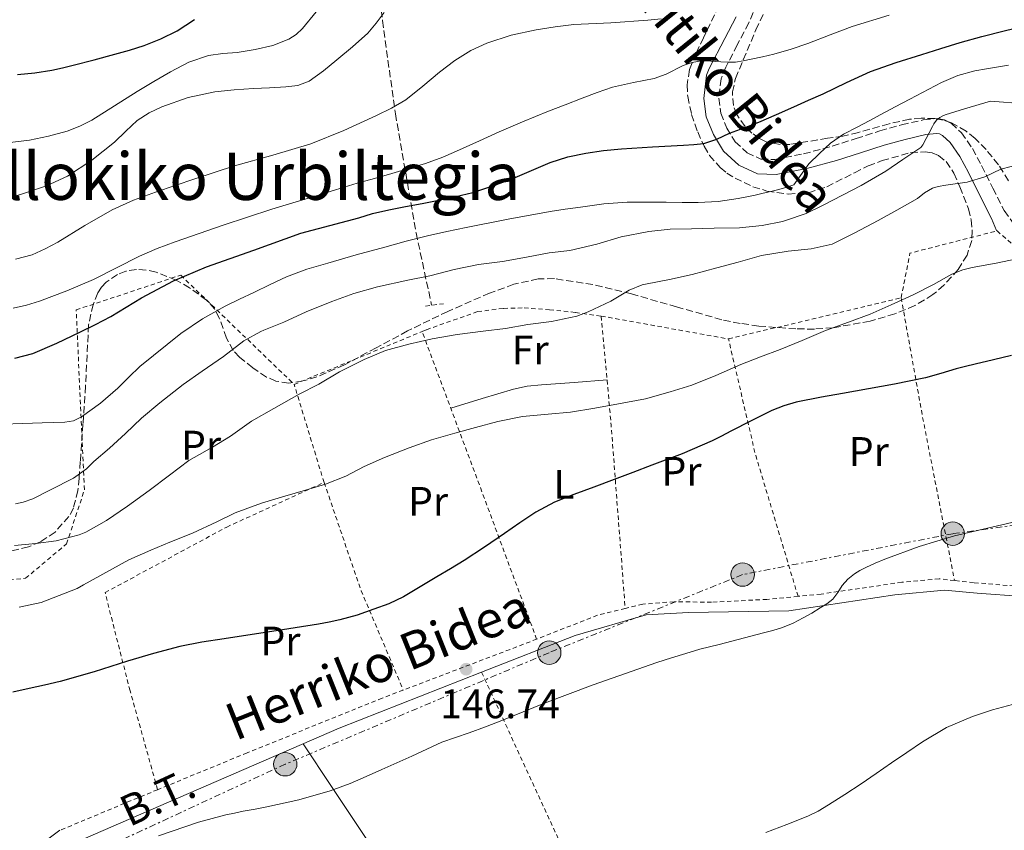
# Model space of a CAD drawing. Units: metres. Extents: x 610114 to 613545, y 4775591 to 4777959.
# Drawn here: x 611298 to 611537, y 4776868 to 4777065 of the extents above; entities that cross this region are included whole.
import ezdxf
from ezdxf.enums import TextEntityAlignment as Align

# ---------------------------------------------------------------- set-up
doc = ezdxf.new("R2010")
doc.units = ezdxf.units.M
doc.header["$MEASUREMENT"] = 0
for name, pattern in [('DGN Style 2', [1.7399219301090239, 1.043953158065414, -0.6959687720436097]), ('DGN Style 3', [2.435890702152634, 1.739921930109024, -0.6959687720436097]), ('DGN Style 7', [3.4798438602180486, 1.565929737098122, -0.6959687720436097, 0.5219765790327072, -0.6959687720436097])]:
    doc.linetypes.add(name, pattern=pattern)
for name, color, linetype, lineweight in [('Barranco lineal', 142, 'DGN Style 3', 13), ('Camino', 7, 'DGN Style 3', 0), ('Cota de punto acotado terreno', 7, 'Continuous', 0), ('Curva de nivel directora', 30, 'Continuous', 30), ('Curva de nivel intermedia', 30, 'Continuous', 0), ('Etiqueta de uso rústico', 92, 'Continuous', 0), ('Línea  de muro-pared o tapia', 1, 'Continuous', 13), ('Línea de asfalto', 7, 'Continuous', 13), ('Línea de cambio de uso (parcela vista)', 92, 'Continuous', 0), ('Línea eléctrica', 6, 'DGN Style 7', 0), ('Margen derecho', 7, 'Continuous', 0), ('Pontón-alcantarilla (pasos de agua)', 1, 'DGN Style 2', 0), ('Poste tendido eléctrico', 7, 'Continuous', 0), ('Punto acotado terreno (símbolo)', 7, 'Continuous', 0), ('Tela metálica o alambrada', 7, 'DGN Style 2', 0), ('Tensión línea eléctrica', 7, 'Continuous', 0), ('Texto de Área (paraje) menor', 7, 'Continuous', 0), ('Transformador', 7, 'Continuous', 0), ('Zona arbolada', 92, 'DGN Style 3', 0)]:
    doc.layers.add(name, color=color, linetype=linetype, lineweight=lineweight)
doc.styles.add('Style-Arial', font='arial.ttf')

# ---------------------------------------------------------------- blocks, each defined once
blk = doc.blocks.new('5PATER')
at = {"layer": 'Punto acotado terreno (símbolo)', "linetype": 'Continuous', "lineweight": 0}
h = blk.add_hatch(color=51, dxfattribs=at)
edge = h.paths.add_edge_path()
edge.add_ellipse((0, 0), major_axis=(-0.1095731443231308, -0.1110710700762829), ratio=0.9994222409660317, start_angle=0, end_angle=360)
blk = doc.blocks.new('5PELE')
at = {"layer": 'Transformador', "linetype": 'Continuous', "lineweight": 0}
h = blk.add_hatch(color=9, dxfattribs=at)
edge = h.paths.add_edge_path()
edge.add_arc((-2.000000476837158e-05, 0), 0.2850000000000001, 0, 360)
at = {"layer": 'Transformador', "color": 252, "linetype": 'Continuous', "lineweight": 0}
blk.add_circle((-2.000000476837158e-05, 0), 0.2850000000000001, dxfattribs=at)

msp = doc.modelspace()

# ---------------------------------------------------------------- linework, layer by layer
at = {"layer": 'Barranco lineal', "color": 142, "linetype": 'DGN Style 3', "lineweight": 13}
msp.add_polyline3d([(611302.25, 4777360.970000001, 279.8699999999953), (611307.9199999999, 4777337.66, 272.5200000000041), (611314.2100000001, 4777319.390000001, 264.3699999999953), (611326.1799999997, 4777296.07, 257.179999999993), (611334.3700000001, 4777279.060000001, 253.1399999999994), (611341.2999999998, 4777262.050000001, 250.2400000000052), (611350.75, 4777239.359999999, 239.8399999999965), (611356.4100000003, 4777208.92, 229.6600000000035), (611359.5599999996, 4777186.24, 223.4100000000035), (611359.5599999996, 4777166.710000001, 216.7700000000041), (611362.0800000001, 4777150.32, 212.1000000000058), (611365.2300000006, 4777135.83, 208.2299999999959), (611372.1600000003, 4777121.970000001, 204.4400000000023), (611377.8300000001, 4777106.220000001, 200.1699999999983), (611383.5, 4777084.789999999, 195.2700000000041), (611385.8899999997, 4777065.26, 189.7799999999988), (611389.04, 4777042.58, 184.4700000000012), (611394.0800000001, 4777013.59, 170.8399999999965), (611397.8499999996, 4776995.980000001, 162.6699999999983)], dxfattribs=at)
at = {"layer": 'Camino', "color": 7, "linetype": 'DGN Style 3', "lineweight": 0}
msp.add_polyline3d([(611476.1000000021, 4777067.210000002, 183.8600000000006), (611475.0399999982, 4777064.720000002, 183.4900000000052), (611472.2300000007, 4777059.350000001, 181.6100000000007), (611469.4200000011, 4777053.970000001, 179.7299999999959), (611468.2800000011, 4777051.09, 178.9299999999931), (611467.739999998, 4777046.350000001, 177.6000000000059), (611468.2199999986, 4777042.740000002, 176.820000000007), (611469.6600000003, 4777039.12, 176.070000000007), (611471.6900000019, 4777035.780000002, 175.3600000000007), (611474.5899999988, 4777033.100000001, 174.6000000000058), (611477.9699999985, 4777031.570000002, 173.5899999999966), (611481.3799999993, 4777031.440000001, 172.4799999999959), (611488.3500000008, 4777032.83, 170.4900000000052), (611495.3299999969, 4777034.699999999, 168.6399999999995), (611501.1200000005, 4777036.560000001, 167.7899999999936), (611506.9099999995, 4777038.420000001, 166.8500000000059), (611512.199999998, 4777039.880000004, 165.3600000000005), (611517.4699999985, 4777041.100000001, 163.8399999999966), (611520.8900000006, 4777041.470000002, 162.8699999999953), (611522.6000000006, 4777041.140000001, 162.3899999999995), (611524.25, 4777040.270000001, 161.9199999999983), (611526.749999999, 4777037.980000001, 161.2400000000052), (611529.4299999991, 4777034.110000002, 160.5399999999936), (611531.6799999998, 4777029.970000002, 159.9400000000024), (611534.3900000011, 4777024.450000001, 159.1799999999929), (611537.1799999983, 4777019.02, 158.3999999999942), (611540.7999999993, 4777013.920000001, 156.9100000000036)], dxfattribs=at)
at = {"layer": 'Curva de nivel directora', "color": 30, "linetype": 'Continuous', "lineweight": 30, "flags": 128}
for points, elevation in [([(611296.4600000005, 4776983.08), (611300.8399999993, 4776984.26), (611306.6599999998, 4776986.760000001), (611312.2699999999, 4776989.430000001), (611316.0399999984, 4776991.289999999), (611319.7899999992, 4776993.210000002), (611323.5399999997, 4776995.470000002), (611327.269999998, 4776997.77), (611335.0399999997, 4777001.890000001), (611343.0999999997, 4777005.350000001), (611354.5799999997, 4777009.420000001), (611366.0599999996, 4777013.500000001), (611380.11, 4777017.270000001), (611383.4800000006, 4777018.279999999), (611387.4599999991, 4777019.220000001), (611391.4800000002, 4777019.980000001), (611395.5399999993, 4777020.760000001), (611399.5899999995, 4777021.54), (611403.7400000002, 4777022.420000001), (611407.8499999985, 4777023.449999999), (611412.7500000002, 4777025.020000001), (611417.5800000007, 4777026.84), (611422.1400000004, 4777028.770000001), (611426.709999999, 4777030.7), (611430.9699999993, 4777032.080000003), (611435.339999999, 4777033.029999999), (611439.6699999986, 4777033.640000002), (611444.0199999983, 4777034.039999999), (611451.5700000009, 4777034.510000002), (611459.1100000001, 4777034.970000002), (611461.6200000002, 4777035.100000001), (611464.1199999992, 4777035.32), (611467.2799999998, 4777036.42), (611470.3399999997, 4777037.900000002), (611473.9099999993, 4777039.180000001), (611477.4499999998, 4777040.550000001), (611481.7300000002, 4777042.430000001), (611486.0099999984, 4777044.310000001), (611489.5499999989, 4777045.859999999), (611493.0999999985, 4777047.420000002), (611498.8299999994, 4777050.220000003), (611504.6299999997, 4777052.869999999), (611510.839999999, 4777055.03), (611517.1100000008, 4777057.010000001), (611521.76, 4777058.49), (611526.4200000004, 4777059.940000001), (611531.7600000004, 4777061.430000001), (611537.139999998, 4777062.790000001), (611543.8999999996, 4777064.369999999)], 175), ([(611327.8800000005, 4777059.220000001), (611331.9899999987, 4777060.79), (611335.9599999984, 4777062.740000002), (611340.1499999993, 4777065.52)], 200), ([(611297.1299999988, 4777052.12), (611301.2899999986, 4777052.520000001), (611305.4199999992, 4777053.210000001), (611308.0499999999, 4777053.800000001), (611310.6699999997, 4777054.440000001), (611315.739999999, 4777055.730000002), (611320.8099999983, 4777057.060000002), (611324.36, 4777058.100000001), (611327.8800000005, 4777059.220000001)], 200), ([(611538.9399999996, 4776983.779999999), (611534.5199999985, 4776982.680000001), (611530.0999999995, 4776981.610000002), (611527.7799999993, 4776981.039999999), (611525.4599999993, 4776980.470000002), (611521.7499999988, 4776979.369999999), (611518.0199999984, 4776978.310000002), (611510.4700000002, 4776976.780000002), (611497.819999999, 4776974.460000001), (611492.7400000007, 4776973.560000002), (611486.5599999982, 4776972.359999999), (611483.5299999996, 4776971.52), (611480.6300000005, 4776970.340000002), (611475.6199999992, 4776967.830000001), (611470.6300000002, 4776965.29), (611468.3799999994, 4776964.130000002), (611466.1199999996, 4776962.980000001), (611458.8399999997, 4776959.830000003), (611451.4000000011, 4776957.030000002), (611446.8199999989, 4776955.29), (611442.2300000001, 4776953.560000001), (611437.3599999996, 4776951.730000001), (611432.4899999992, 4776949.9), (611427.7100000003, 4776948.01), (611423.1799999997, 4776945.62), (611419.3499999985, 4776943.029999999), (611415.5499999988, 4776940.420000001), (611410.6799999983, 4776937.110000002), (611405.7699999998, 4776933.880000001), (611402.4399999994, 4776931.850000001), (611399.1, 4776929.850000001), (611395.0499999998, 4776927.41), (611390.9900000008, 4776925.000000001), (611387.4700000003, 4776923.310000001), (611383.789999999, 4776921.960000001), (611379.6999999987, 4776920.550000001), (611375.5500000002, 4776919.400000001), (611372.9500000007, 4776918.850000001), (611370.3499999989, 4776918.380000004), (611364.6400000004, 4776917.460000002), (611358.9400000006, 4776916.570000002), (611353.1400000004, 4776915.690000001), (611347.3400000001, 4776914.810000001), (611341.9299999987, 4776913.99), (611336.5700000008, 4776912.939999999), (611330.2000000007, 4776911.200000001), (611323.8799999994, 4776909.300000001), (611315.7199999989, 4776906.730000001), (611307.5, 4776904.360000002), (611303.7000000002, 4776903.490000002), (611299.9000000005, 4776902.650000001), (611296, 4776901.75)], 150)]:
    msp.add_lwpolyline(points, dxfattribs=dict(at, elevation=elevation))
at = {"layer": 'Curva de nivel intermedia', "color": 30, "linetype": 'Continuous', "lineweight": 0, "flags": 128}
for points, elevation in [([(611293.9400000015, 4777035.4), (611299.99, 4777036.179999999), (611304.6200000012, 4777037.100000001), (611309.1800000009, 4777038.38), (611312.240000001, 4777039.539999999), (611315.1500000011, 4777041.020000001), (611320.6800000009, 4777044.509999999), (611326.1900000006, 4777048.01), (611330.2499999999, 4777050.439999999), (611334.3600000002, 4777052.819999999), (611338.8100000005, 4777055.140000001), (611343.5300000012, 4777056.81), (611347.0300000014, 4777057.25), (611350.5499999997, 4777057.529999999), (611354.9000000015, 4777058.24), (611359.2100000011, 4777059.220000001), (611363.1400000004, 4777060.759999999), (611364.9000000019, 4777061.899999999), (611366.4100000005, 4777063.32), (611369.8000000013, 4777067.38)], 195.0000000000002), ([(611294.4900000013, 4777021.920000001), (611298.8099999997, 4777023.269999999), (611304.1400000006, 4777025.079999999), (611309.2600000014, 4777027.37), (611315.1900000013, 4777031.279999999), (611320.7100000001, 4777035.699999998), (611323.4600000015, 4777038.34), (611326.2500000009, 4777040.949999998), (611329.1200000009, 4777042.83), (611332.2500000002, 4777044.279999999), (611338.5800000003, 4777046.519999999), (611345.0700000012, 4777047.909999999), (611349.7800000008, 4777048.4), (611354.5100000004, 4777048.760000001), (611358.440000002, 4777048.939999999), (611362.3800000005, 4777049.109999999), (611365.2999999997, 4777049.46), (611368.0600000002, 4777050.52), (611371.5500000014, 4777053.019999999), (611374.7900000003, 4777055.720000001), (611378.6100000001, 4777058.91), (611382.3300000017, 4777062.179999998), (611384.3400000011, 4777064.659999999), (611386.3000000013, 4777067.220000001)], 190), ([(611296.0600000004, 4776995.289999999), (611299.2700000001, 4776996.02), (611302.4300000007, 4776996.980000001), (611309.0800000003, 4776999.48), (611315.5900000014, 4777002.249999999), (611321.2000000017, 4777005.109999999), (611326.8099999998, 4777007.929999998), (611331.0800000012, 4777009.759999999), (611335.4199999997, 4777011.42), (611347.1500000021, 4777015.51), (611358.9500000017, 4777019.34), (611364.0999999993, 4777020.899999999), (611369.2400000002, 4777022.470000001), (611374.4700000006, 4777024.07), (611379.7099999998, 4777025.67), (611383.9200000009, 4777026.869999999), (611388.140000001, 4777028.020000001), (611392.2600000004, 4777029.23), (611396.3600000021, 4777030.52), (611400.5500000007, 4777032.05), (611404.6499999999, 4777033.779999998), (611409.4800000002, 4777035.98), (611414.3100000004, 4777038.179999999), (611417.110000001, 4777039.429999999), (611419.9299999997, 4777040.649999999), (611423.1000000014, 4777041.930000001), (611426.280000002, 4777043.189999999), (611430.3700000002, 4777044.8), (611434.4699999995, 4777046.390000002), (611438.170000001, 4777047.759999999), (611441.9000000015, 4777049.029999998), (611446.9400000018, 4777050.189999999), (611452.0200000001, 4777051.159999999), (611454.8900000001, 4777052.23), (611459.07, 4777054.3), (611461.2100000012, 4777055.100000001), (611463.4300000007, 4777055.460000002), (611465.8200000002, 4777055.369999997), (611468.2200000008, 4777055.210000001), (611469.990000001, 4777055.140000001), (611471.7500000001, 4777055.16), (611473.6800000013, 4777055.439999999), (611475.5900000001, 4777055.849999999), (611478.3799999997, 4777056.449999999), (611481.1400000001, 4777057.109999998), (611485.2999999998, 4777058.3), (611489.4000000014, 4777059.659999999), (611494.7900000004, 4777061.779999998), (611500.2000000017, 4777063.83), (611509.2000000007, 4777066.619999999)], 180.0000000000002), ([(611296.6399999993, 4777007.170000001), (611300.6300000013, 4777008.259999999), (611303.85, 4777009.73), (611306.9400000012, 4777011.350000001), (611313.4800000014, 4777015.349999999), (611320.110000001, 4777019.180000001), (611325.3200000012, 4777021.519999998), (611330.6699999999, 4777023.529999999), (611340.2800000012, 4777026.779999999), (611349.9300000005, 4777029.9), (611359.1900000009, 4777032.54), (611368.4400000002, 4777035.269999999), (611376.5200000004, 4777038.49), (611384.4300000005, 4777042.180000001), (611388.0899999995, 4777043.949999998), (611391.61, 4777045.98), (611395.7400000006, 4777049.279999999), (611399.7500000005, 4777052.739999999), (611403.4699999997, 4777055.529999998), (611407.4300000005, 4777058.019999999), (611411.2599999994, 4777059.8), (611417.2000000007, 4777061.7), (611423.3200000004, 4777062.999999999), (611427.8800000002, 4777063.75), (611432.4600000001, 4777064.279999999), (611441.4800000013, 4777064.76), (611450.4900000013, 4777065.369999998), (611453.690000002, 4777065.720000001)], 185.0000000000002), ([(611293.6300000007, 4776967.02), (611298.3700000015, 4776967.17), (611303.1100000001, 4776967.319999999), (611305.8600000016, 4776967.409999999), (611308.5999999997, 4776967.5), (611310.7099999997, 4776967.859999998), (611312.7000000014, 4776968.789999999), (611317.3000000013, 4776972.140000001), (611321.5000000012, 4776975.829999999), (611324.1600000011, 4776978.46), (611326.8600000012, 4776981.05), (611336.800000001, 4776989.109999998), (611342.0800000007, 4776992.689999999), (611347.6399999994, 4776995.78), (611351.1399999998, 4776997.420000001), (611354.630000001, 4776999.05), (611358.5800000007, 4777001.010000001), (611362.5500000003, 4777002.92), (611367.5000000013, 4777004.740000002), (611372.5700000006, 4777006.23), (611379.5100000009, 4777008.220000001), (611386.4600000001, 4777010.15), (611391.63, 4777011.539999999), (611396.8300000012, 4777012.859999999), (611401.5400000009, 4777013.930000001), (611406.2700000005, 4777014.92), (611416.4500000017, 4777016.949999999), (611426.6599999998, 4777018.809999999), (611430.3800000014, 4777019.380000001), (611434.1000000007, 4777019.88), (611439.7699999991, 4777020.65), (611445.4600000001, 4777021.06), (611450.1800000007, 4777021.069999998), (611454.8900000001, 4777021.050000001), (611458.7999999995, 4777021.02), (611462.7100000011, 4777021), (611467.6100000006, 4777021.240000002), (611472.4699999999, 4777021.939999999), (611474.5399999997, 4777022.359999998), (611476.6000000006, 4777022.81), (611478.5000000005, 4777023.239999999), (611480.3900000014, 4777023.689999999), (611482.3400000005, 4777024.12), (611484.2500000015, 4777024.679999999), (611485.9400000012, 4777025.32), (611489.6400000005, 4777030.409999999), (611492.2600000001, 4777032.910000001), (611494.8700000008, 4777035.42), (611498.0700000017, 4777037.600000001), (611501.5600000008, 4777039.369999998), (611504.3400000012, 4777040.890000001), (611507.1300000009, 4777042.41), (611510.6700000013, 4777044.289999999), (611514.2300000021, 4777046.149999999), (611521.9000000008, 4777050.189999999), (611525.8600000016, 4777051.880000001), (611529.99, 4777053.000000001), (611532.8900000014, 4777053.499999999), (611535.7800000013, 4777053.990000002), (611538.2300000011, 4777054.409999999)], 170.0000000000002), ([(611296.6200000015, 4776947.619999998), (611298.5100000001, 4776948.039999999), (611300.8400000016, 4776948.869999998), (611305.1300000009, 4776951.029999999), (611310.7300000021, 4776953.91), (611313.9000000017, 4776956.17), (611315.6600000008, 4776957.9), (611319.5000000007, 4776961.210000001), (611323.3699999999, 4776964.730000001), (611327.2700000004, 4776968.470000001), (611331.7400000006, 4776972.25), (611337.4, 4776976.649999999), (611342.0400000003, 4776979.930000001), (611347.1900000002, 4776983.48), (611352.2000000015, 4776987.289999999), (611356.2699999994, 4776989.579999999), (611357.0700000019, 4776989.880000002), (611361.9300000012, 4776991.849999999), (611367.2900000013, 4776994.380000001), (611373.5600000009, 4776996.869999998), (611378.9200000009, 4776998.84), (611384.700000001, 4777000.460000001), (611392.0300000003, 4777002.119999999), (611397.3900000001, 4777003.109999999), (611403.3700000015, 4777004.649999999), (611409.2900000003, 4777005.859999998), (611415.0800000017, 4777006.660000001), (611420.9100000008, 4777007.699999998), (611426.4200000007, 4777008.76), (611431.480000001, 4777009.34), (611438.0200000012, 4777010.839999998), (611443.9600000001, 4777012.66), (611450.7000000014, 4777013.960000001), (611455.8800000004, 4777014.470000001), (611461.0500000003, 4777014.550000001), (611466.6200000005, 4777014.73), (611472.7900000017, 4777014.859999999), (611478.25, 4777015.38), (611483.2099999998, 4777016.33), (611483.9400000008, 4777016.569999999), (611488.9800000011, 4777018.3), (611493.1100000017, 4777020.329999999), (611497.8000000011, 4777022.81), (611502.3899999999, 4777025.099999999), (611508.3800000002, 4777028.619999999), (611512.5199999998, 4777031.42), (611516.8400000005, 4777034.390000001), (611517.3500000001, 4777035.060000001), (611519.7500000006, 4777039.480000001), (611520.0099999999, 4777040.15), (611520.7300000018, 4777041.020000001), (611521.530000002, 4777041.670000001), (611522.2500000017, 4777042.07), (611522.8100000005, 4777042.34), (611527.5300000013, 4777043.81), (611533.8300000001, 4777045.640000001), (611550.5200000001, 4777044.38)], 165), ([(611296.4000000001, 4776937.509999999), (611301.55, 4776937.980000001), (611306.5200000011, 4776938.650000001), (611312.1200000001, 4776940.100000001), (611313.7200000006, 4776940.740000002), (611318.7499999999, 4776943.579999999), (611323.8799999994, 4776947.08), (611329.15, 4776950.890000001), (611334.0700000019, 4776954.599999999), (611338.8100000005, 4776958.180000001), (611340.1200000005, 4776958.92), (611344.5100000004, 4776961.42), (611348.9200000003, 4776964.140000001), (611354.040000001, 4776967.720000001), (611359.5000000015, 4776970.810000001), (611365.5900000002, 4776974.329999999), (611370.3800000001, 4776976.779999998), (611375.480000001, 4776979.749999999), (611381.450000001, 4776982.76), (611386.6700000003, 4776984.970000001), (611392.2800000005, 4776986.499999999), (611398.0100000014, 4776987.779999998), (611404.0599999998, 4776988.819999999), (611410.3800000009, 4776989.66), (611415.8300000003, 4776990.310000001), (611421.2300000006, 4776991.260000001), (611427.0199999998, 4776992.009999999), (611433.1799999998, 4776993.34), (611435.9400000003, 4776994.359999998), (611441.4299999999, 4776996.980000001), (611445.9100000014, 4776999.640000001), (611449.0600000008, 4777000.970000001), (611449.9300000003, 4777001.130000001), (611455.7400000017, 4777002.28), (611461.2600000004, 4777003.449999999), (611467.2100000004, 4777005.05), (611472.4200000007, 4777006.489999998), (611478.1400000005, 4777008.060000001), (611484.6200000002, 4777009.180000001), (611490.1800000013, 4777009.67), (611495.270000001, 4777010.87), (611496.1200000002, 4777011.209999999), (611500.860000001, 4777013.61), (611506.4700000014, 4777016.63), (611510.9999999999, 4777019.130000001), (611516.0400000003, 4777021.939999999), (611517.7500000001, 4777023.34), (611519.7400000016, 4777024.439999999), (611521.0800000007, 4777024.859999999), (611522.9500000014, 4777025.189999999), (611528.1500000004, 4777025.959999999), (611532.4700000011, 4777027.27), (611536.3100000012, 4777029.09), (611541.3500000014, 4777030.439999999)], 160.0000000000002), ([(611386.4100000008, 4776958.890000001), (611392.380000001, 4776961.26), (611397.8500000006, 4776963.220000001), (611403.480000001, 4776964.82), (611408.5500000004, 4776966.249999999), (611413.9900000008, 4776967.67), (611419.9600000009, 4776968.859999999), (611426.2000000017, 4776969.430000001), (611431.6100000007, 4776969.98), (611437.5499999997, 4776970.890000002), (611443.3400000009, 4776971.98), (611449.85, 4776973.16), (611455.9000000004, 4776974.87), (611461.1799999999, 4776976.49), (611466.9700000013, 4776978.890000001), (611473.0800000001, 4776981.59), (611477.9100000003, 4776983.429999999), (611482.6500000011, 4776985.239999999), (611488.010000001, 4776987.430000001), (611493.6700000005, 4776989.850000001), (611499.2699999998, 4776991.88), (611504.5500000013, 4776993.769999999), (611509.660000001, 4776996.06), (611515.0299999999, 4776998.489999999), (611519.9600000007, 4777001.06), (611524.410000001, 4777003.580000001), (611527.1, 4777004.619999998), (611529.4000000021, 4777005.159999999), (611535.1800000002, 4777006.259999999), (611540.2200000006, 4777007.269999999)], 155.0000000000003), ([(611297.5300000012, 4776922.49), (611302.8799999999, 4776923.619999999), (611311.6100000006, 4776927.02), (611313.1900000009, 4776927.88), (611324.2200000016, 4776933.98), (611329.5600000013, 4776936.38), (611334.2000000017, 4776938.34), (611339.6399999997, 4776940.460000002), (611345.5800000008, 4776943.26), (611350.0900000016, 4776945.42), (611356.4700000007, 4776947.8), (611362.1400000014, 4776949.500000001), (611367.1300000002, 4776950.949999999), (611372.0300000019, 4776952.410000001), (611376.9699999995, 4776954.390000002), (611381.4700000011, 4776956.699999998), (611386.4100000008, 4776958.890000001)], 155.0000000000003), ([(611540.0400000016, 4776943.359999998), (611525.0599999991, 4776939.88), (611516.5099999995, 4776937.25), (611508.0899999996, 4776934.149999999), (611505.7600000006, 4776933.180000001), (611503.4600000007, 4776932.140000001), (611502.0500000002, 4776931.429999999), (611500.7000000002, 4776930.619999997), (611499.1500000012, 4776929.279999999), (611497.780000001, 4776927.75), (611496.6800000013, 4776926.060000001), (611495.480000001, 4776924.46), (611493.9900000001, 4776923.3), (611492.4099999999, 4776922.279999998), (611490.3600000002, 4776921.039999999), (611488.2800000014, 4776919.859999999), (611485.8000000004, 4776918.55), (611483.2099999998, 4776917.499999999), (611480.9099999999, 4776916.829999999), (611478.600000001, 4776916.220000001), (611475.5000000007, 4776915.409999999), (611472.4100000017, 4776914.599999998), (611467.7800000004, 4776913.409999999), (611463.1500000014, 4776912.220000001), (611459.6700000013, 4776911.23), (611456.2200000001, 4776910.15), (611452.6399999993, 4776908.999999999), (611437.1699999997, 4776903.55), (611425.3400000011, 4776899.100000001), (611420.150000001, 4776897.01), (611414.9699999997, 4776894.92), (611410.9700000011, 4776893.390000001), (611406.9500000001, 4776891.9), (611403.6399999997, 4776890.769999999), (611400.3499999995, 4776889.58), (611396.6600000014, 4776887.899999999), (611393.0000000002, 4776886.180000001), (611389.3600000013, 4776884.56), (611385.7200000002, 4776882.939999999), (611381.9000000004, 4776881.249999999), (611378.0600000003, 4776879.59), (611373.1300000016, 4776877.74), (611365.5200000008, 4776875.560000001), (611357.7900000017, 4776873.859999999), (611354.9000000015, 4776873.319999998), (611352.0100000014, 4776872.789999999), (611349.8900000004, 4776872.36), (611347.7700000014, 4776871.899999999), (611341.1200000016, 4776870.17), (611331.3700000017, 4776866.789999997)], 145.0000000000003), ([(611539.19, 4776898.82), (611534.2999999993, 4776897.470000001), (611529.4600000002, 4776895.880000001)], 140), ([(611529.4600000002, 4776895.880000001), (611523.1600000015, 4776893.189999999), (611517.2699999996, 4776889.720000001), (611513.500000001, 4776887.140000002), (611509.7400000015, 4776884.550000001), (611506.0500000013, 4776882.019999999), (611502.360000001, 4776879.499999999), (611498.4100000013, 4776876.869999998), (611494.4100000004, 4776874.329999999), (611491.9400000006, 4776872.859999998), (611489.35, 4776871.59), (611484.2500000015, 4776869.57), (611479.1300000007, 4776867.59)], 140)]:
    msp.add_lwpolyline(points, dxfattribs=dict(at, elevation=elevation))
at = {"layer": 'Línea  de muro-pared o tapia', "color": 1, "linetype": 'Continuous', "lineweight": 13}
for points in [[(611410.0199999996, 4776906.630000001, 147.5599999999977), (611432.7599999999, 4776915.550000001, 147.679999999993), (611450.04, 4776920.609999999, 147.3600000000006), (611460.3499999996, 4776921.180000001, 147.0500000000029), (611484.79, 4776921.57, 146.2799999999988), (611510.5199999996, 4776925.470000001, 144.929999999993), (611522.6200000001, 4776926.619999999, 144.7400000000052), (611530.6200000001, 4776925.92, 144.4199999999983), (611541.6900000004, 4776925.09, 144.0399999999936), (611552.1200000001, 4776925.92, 143.7799999999988), (611560.3099999996, 4776926.689999999, 143.2100000000064), (611564.4100000003, 4776924.640000001, 142.3699999999953), (611566.5199999996, 4776917.730000001, 142.3699999999953), (611568.1200000001, 4776906.33, 142.3099999999977), (611576.5099999999, 4776881.119999999, 141.0899999999965), (611593.1500000004, 4776846.560000001, 139.4900000000052), (611592.6100000005, 4776845.32, 137.7700000000041)], [(611267.4299999997, 4776820.390000001, 145.6399999999994), (611269.4400000004, 4776821.09, 145.6399999999994), (611288.3799999999, 4776830.689999999, 145.4400000000023), (611302.0800000001, 4776840.800000001, 144.8699999999953), (611304.1200000001, 4776844.83, 144.8699999999953), (611303.4800000006, 4776852.060000001, 145.570000000007), (611304.7000000002, 4776859.359999999, 145.6399999999994), (611306.3600000005, 4776863.07, 145.6999999999971), (611375.3600000005, 4776893.02, 147.3600000000006), (611410.0199999996, 4776906.630000001, 147.5599999999977)]]:
    msp.add_polyline3d(points, dxfattribs=at)
at = {"layer": 'Línea de asfalto', "color": 7, "linetype": 'Continuous', "lineweight": 13}
msp.add_polyline3d([(611299.9400000006, 4776846.57, 144.8899999999994), (611300.3500000021, 4776852.529999999, 144.8800000000048), (611300.3799999988, 4776856.77, 144.8600000000005), (611300.5699999988, 4776859.480000001, 144.8800000000048), (611301.3099999987, 4776862.140000001, 144.8899999999994), (611302.7800000015, 4776864.470000002, 144.8800000000048), (611304.7999999999, 4776866.27, 144.8600000000005), (611307.4200000018, 4776868.16, 144.8600000000005)], dxfattribs=at)
at = {"layer": 'Línea de cambio de uso (parcela vista)', "color": 92, "linetype": 'Continuous', "lineweight": 0}
for points in [[(611402.5099999999, 4776970.949999999, 155.7899999999936), (611410.1299999999, 4776973.26, 155.6300000000047), (611417.7599999999, 4776975.58, 155.4700000000012), (611421.1200000001, 4776976.279999999, 155.4600000000064), (611424.5599999996, 4776976.619999999, 155.4700000000012), (611432.54, 4776977.210000001, 155.4700000000012), (611440.5300000003, 4776977.82, 155.4600000000064)], [(611327.6100000005, 4776830.230000001, 142.5200000000041), (611357.75, 4776843.77, 142.9900000000052), (611387.9000000004, 4776857.310000001, 143.4600000000064), (611382.1299999999, 4776865.930000001, 143.9799999999959), (611373.5, 4776878.82, 145.7400000000052), (611366.5599999996, 4776889.199999999, 146.5800000000017)]]:
    msp.add_polyline3d(points, dxfattribs=at)
at = {"layer": 'Línea eléctrica', "color": 6, "linetype": 'DGN Style 7', "lineweight": 0}
msp.add_polyline3d([(611578.02, 4776947.609999999, 147.7899999999936), (611524.6400000016, 4776940.369999999, 145.0800000000017), (611473.5199999987, 4776930.409999999, 146.570000000007), (611426.4699999981, 4776911.400000001, 146.3600000000006), (611362.2300000011, 4776884.239999999, 146.1000000000058), (611301.6099999986, 4776856.179999999, 144.8800000000047), (611262.710000002, 4776842.600000001, 145.8099999999977), (611254.5400000003, 4776824.359999998, 145.0399999999936)], dxfattribs=at)
at = {"layer": 'Margen derecho', "color": 7, "linetype": 'Continuous', "lineweight": 0}
for points in [[(611471.949999999, 4777066.180000002, 183.4900000000052), (611469.1999999997, 4777060.930000001, 181.6100000000007), (611465.3900000011, 4777053.640000002, 179.3300000000017), (611464.7299999994, 4777051.970000003, 178.9299999999931), (611464.0900000001, 4777046.320000002, 177.6000000000059), (611464.6900000013, 4777041.810000001, 176.820000000007)], [(611464.6900000013, 4777041.810000001, 176.820000000007), (611466.3999999991, 4777037.5, 176.070000000007), (611468.850000001, 4777033.449999999, 175.3600000000007), (611472.5599999992, 4777030.040000001, 174.6000000000058), (611477.1099999979, 4777027.980000002, 173.5899999999966), (611481.6599999988, 4777027.800000001, 172.4799999999959), (611489.1800000002, 4777029.290000002, 170.4900000000052), (611496.3500000006, 4777031.220000001, 168.6399999999995), (611502.229999999, 4777033.109999999, 167.7899999999936), (611507.949999999, 4777034.940000001, 166.8500000000059), (611513.100000001, 4777036.359999999, 165.3600000000005), (611518.0799999987, 4777037.52, 163.8399999999966), (611520.7399999986, 4777037.800000002, 162.8699999999953), (611521.3900000012, 4777037.680000001, 162.3899999999995), (611522.149999999, 4777037.28, 161.9199999999983), (611523.9999999997, 4777035.580000003, 161.2400000000052), (611526.3400000001, 4777032.210000001, 160.5399999999936), (611528.4499999977, 4777028.300000002, 159.9400000000024), (611531.1499999978, 4777022.820000002, 159.1799999999929), (611534.0799999981, 4777017.130000001, 158.3999999999942), (611535.3200000009, 4777014.170000001, 157.929999999993)]]:
    msp.add_polyline3d(points, dxfattribs=at)
at = {"layer": 'Pontón-alcantarilla (pasos de agua)', "color": 1, "linetype": 'DGN Style 2', "lineweight": 0, "extrusion": (0.07103099438094441, 0.00916010561040993, 0.9974320479623966), "elevation": 87347.17137473951, "flags": 128}
msp.add_lwpolyline([(4659564.887566135, -1214215.726646126), (4659564.887566135, -1214220.194721774)], dxfattribs=at)
at = {"layer": 'Tela metálica o alambrada', "color": 7, "linetype": 'DGN Style 2', "lineweight": 0, "extrusion": (-0.001042788842620461, -0.1096247697107863, 0.9939724958253557), "elevation": -524160.4884529362, "flags": 128}
msp.add_lwpolyline([(566046.0209130928, 4753788.250030341), (566048.0675164144, 4753799.195966336), (566069.2050032051, 4753804.8513666)], dxfattribs=at)
at = {"layer": 'Tela metálica o alambrada', "color": 7, "linetype": 'DGN Style 2', "lineweight": 0, "extrusion": (0.107848320527497, -0.0882395354360527, 0.9902436690761662), "elevation": -355412.7381100332, "flags": 128}
msp.add_lwpolyline([(4084452.253464932, 2526810.524647667), (4084452.253464932, 2526810.381120666)], dxfattribs=at)
at = {"layer": 'Tela metálica o alambrada', "color": 7, "linetype": 'DGN Style 2', "lineweight": 0, "extrusion": (-0.005180659825274657, -0.001237190906081187, 0.9999858149606108), "elevation": -8922.686558359548, "flags": 128}
msp.add_lwpolyline([(611462.6881726923, 4776980.386856557), (611504.6888006163, 4776990.416864235)], dxfattribs=at)
at = {"layer": 'Tela metálica o alambrada', "color": 7, "linetype": 'DGN Style 2', "lineweight": 0, "extrusion": (-0.9518499333935805, -0.2143478446101127, 0.2191727761598949), "elevation": -1605972.862631976, "flags": 128}
msp.add_lwpolyline([(-4525952.460777116, 360916.2352243389), (-4525922.954182327, 360910.3316860838), (-4525882.448781985, 360905.0533489285)], dxfattribs=at)
at = {"layer": 'Tela metálica o alambrada', "color": 7, "linetype": 'DGN Style 2', "lineweight": 0, "extrusion": (0.9893701636933693, 0.06002401899404364, 0.1324529967088642), "elevation": 891695.0140210965, "flags": 128}
msp.add_lwpolyline([(4731198.87253862, -118997.1766689031), (4731172.225321922, -119003.1997364193), (4731127.490087487, -119008.5771149556)], dxfattribs=at)
at = {"layer": 'Tela metálica o alambrada', "color": 7, "linetype": 'DGN Style 2', "lineweight": 0, "extrusion": (-0.05026384057517935, -0.737001133756587, 0.6740199367764564), "elevation": -3551275.643137811, "flags": 128}
msp.add_lwpolyline([(284983.8156732154, 3240485.863085415), (284984.3093005758, 3240485.808937198), (285015.0922139417, 3240480.759615988)], dxfattribs=at)
at = {"layer": 'Tela metálica o alambrada', "color": 7, "linetype": 'DGN Style 2', "lineweight": 0, "extrusion": (-0.01097042365644133, -0.00453401902542581, 0.9999295437560966), "elevation": -28206.83107657365, "flags": 128}
msp.add_lwpolyline([(611329.3636486573, 4776897.920073531), (611360.506162924, 4776910.790205819)], dxfattribs=at)
at = {"layer": 'Tela metálica o alambrada', "color": 7, "linetype": 'DGN Style 2', "lineweight": 0, "extrusion": (0.9382607936844493, 0.3448752394234949, 0.02697688394190053), "elevation": 2221118.199509249, "flags": 128}
msp.add_lwpolyline([(4272682.002228748, -59793.02910556587), (4272729.994913677, -59787.0069138352), (4272761.887112034, -59781.19479856025)], dxfattribs=at)
at = {"layer": 'Tela metálica o alambrada', "color": 7, "linetype": 'DGN Style 2', "lineweight": 0, "extrusion": (-0.6731504809758707, -0.2825899563218405, 0.683382284338696), "elevation": -1761434.103197241, "flags": 128}
msp.add_lwpolyline([(-4167857.930485823, 1649011.869554539), (-4167894.018064949, 1649017.485525777), (-4167922.242223973, 1649024.539733551)], dxfattribs=at)
at = {"layer": 'Tela metálica o alambrada', "color": 7, "linetype": 'DGN Style 2', "lineweight": 0, "extrusion": (0.05470527160919721, -0.179616895933827, 0.9822143879791523), "elevation": -824424.6905873063, "flags": 128}
msp.add_lwpolyline([(1976627.12726937, 4313504.714240259), (1976627.12726937, 4313530.118623738)], dxfattribs=at)
at = {"layer": 'Tela metálica o alambrada', "color": 7, "linetype": 'DGN Style 2', "lineweight": 0, "extrusion": (0.1154007514634894, -0.08756126676491376, 0.9894522177064365), "elevation": -347570.6775410974, "flags": 128}
msp.add_lwpolyline([(4175051.924724726, 2375118.91080132), (4175036.379727487, 2375095.508834292), (4175023.310481292, 2375072.521061371)], dxfattribs=at)
at = {"layer": 'Tela metálica o alambrada', "color": 7, "linetype": 'DGN Style 2', "lineweight": 0, "extrusion": (0.007368238530504464, -0.03065376156473871, 0.9995029044294418), "elevation": -141777.7843687829, "flags": 128}
msp.add_lwpolyline([(1710939.779033476, 4499492.693548783), (1710933.104177671, 4499492.693548783), (1710917.092071472, 4499490.4732211)], dxfattribs=at)
at = {"layer": 'Tela metálica o alambrada', "color": 7, "linetype": 'DGN Style 2', "lineweight": 0, "extrusion": (0.144557834766398, -0.3825222704653021, 0.9125676659874167), "elevation": -1738755.539677067, "flags": 128}
msp.add_lwpolyline([(2260614.688850887, 3880606.02953768), (2260609.264976084, 3880605.956174724), (2260579.937710308, 3880605.88281177)], dxfattribs=at)
at = {"layer": 'Tela metálica o alambrada', "color": 7, "linetype": 'DGN Style 2', "lineweight": 0, "extrusion": (0.0317798865360609, -0.0690309118807319, 0.9971082047685045), "elevation": -310176.5462887077, "flags": 128}
msp.add_lwpolyline([(2553009.331864514, 4071681.845087289), (2553009.331864514, 4071591.57589653)], dxfattribs=at)
at = {"layer": 'Tela metálica o alambrada', "color": 7, "linetype": 'DGN Style 2', "lineweight": 0, "extrusion": (-0.380361768079973, 0.916214298073069, 0.1260011324931272), "elevation": 4144135.357195945, "flags": 128}
msp.add_lwpolyline([(-2396149.233584007, -526213.589140953), (-2396141.001246318, -526213.7302657035), (-2396123.48820409, -526213.427855524)], dxfattribs=at)
at = {"layer": 'Tela metálica o alambrada', "color": 7, "linetype": 'DGN Style 2', "lineweight": 0}
for points in [[(611535.4299999997, 4777014.08, 157.2299999999959), (611556.0300000003, 4776995.970000001, 153.9499999999971), (611560.3099999996, 4776989.92, 152.6100000000006), (611566.6200000001, 4776940.77, 145.6600000000035), (611565.8799999999, 4776935.359999999, 144.8899999999994)], [(611286.4500000002, 4776928.32, 155.7700000000041), (611299.0499999998, 4776929.51, 157.1199999999953), (611309.04, 4776937.890000001, 159.1699999999983), (611313.3899999997, 4776951.08, 161.8500000000058), (611311.3700000001, 4776994.850000001, 176.4100000000035), (611336.8099999996, 4777003.300000001, 174.4600000000064), (611364.4100000003, 4776976.710000001, 159.0099999999948)], [(611395.5499999998, 4776989.58, 159.4100000000035), (611396.5700000003, 4776990.01, 159.4199999999983), (611409.0499999998, 4776994.42, 160.1100000000006), (611415.3700000001, 4776995.220000001, 160.1100000000006), (611420.3499999996, 4776995.32, 160.0800000000017), (611426.5599999996, 4776994.890000001, 159.8899999999994), (611432.8300000001, 4776994.220000001, 159.4400000000023), (611439.1200000001, 4776993.33, 158.9499999999971)], [(611331.1900000004, 4776878.050000001, 146.0299999999988), (611324.4800000006, 4776902.15, 149.070000000007), (611318.4000000004, 4776926.02, 153.3099999999977), (611348, 4776941.980000001, 154.8300000000017), (611371.6799999997, 4776952.84, 154.2400000000052)], [(611565.8799999999, 4776935.359999999, 144.8899999999994), (611560.7300000006, 4776930.779999999, 144.25), (611550.9100000003, 4776928.25, 144.4499999999971), (611541.3399999999, 4776927.49, 144.6699999999983), (611529.7199999997, 4776928.449999999, 144.6100000000006), (611525.0800000001, 4776928.960000001, 144.5)], [(611525.0800000001, 4776928.960000001, 144.5), (611521.3399999999, 4776929.369999999, 144.4100000000035), (611512.25, 4776928.539999999, 145.0500000000029), (611492.5999999996, 4776925.66, 145.6600000000035), (611487, 4776925.119999999, 145.9400000000023)], [(611487, 4776925.119999999, 145.9400000000023), (611479.4500000002, 4776924.380000001, 146.3000000000029), (611465.9500000002, 4776923.680000001, 147.3600000000006), (611456.8300000001, 4776923.810000001, 147.6100000000006), (611449.2100000001, 4776923.199999999, 147.6499999999942), (611444.9500000002, 4776922.17, 147.6499999999942)], [(611390.9500000002, 4776902.300000001, 147.5200000000041), (611385.8200000003, 4776900.350000001, 147.5200000000041), (611352.9600000001, 4776887.01, 146.429999999993), (611331.1900000004, 4776878.050000001, 146.0299999999988)]]:
    msp.add_polyline3d(points, dxfattribs=at)
at = {"layer": 'Zona arbolada', "color": 92, "linetype": 'DGN Style 3', "lineweight": 0}
for points in [[(611538.2400000002, 4777026.289999999, 167.6000000000058), (611535.75, 4777030.180000001, 169.1199999999953), (611532.79, 4777033.869999999, 170.6699999999983), (611530.0599999996, 4777036.59, 172.1199999999953), (611527.8799999999, 4777038.350000001, 173.3500000000058), (611524.3099999996, 4777040.369999999, 175.1399999999994), (611522.3499999996, 4777041.029999999, 175.9199999999983), (611520.25, 4777041.42, 176.5599999999977), (611517, 4777041.52, 177.1699999999983), (611514.1500000004, 4777041.24, 177.3999999999942), (611509.1600000003, 4777040.16, 177.3600000000006), (611501.6799999997, 4777038.02, 176.8699999999953), (611497.9400000004, 4777037.140000001, 176.7599999999948), (611494.2000000002, 4777036.619999999, 176.9400000000023), (611484.9800000006, 4777035.130000001, 178.0399999999936), (611482.6799999997, 4777035.07, 178.3999999999942), (611479.2199999997, 4777035.789999999, 179.0599999999977), (611477.4900000002, 4777036.640000001, 179.4499999999971), (611475.7699999996, 4777037.9, 179.8899999999994), (611474.1100000005, 4777039.51, 180.4799999999959), (611472.0999999996, 4777042.390000001, 181.8600000000006), (611471.2800000003, 4777044.58, 183.0299999999988), (611471.0300000003, 4777047.890000001, 184.7100000000064), (611471.7999999998, 4777051.210000001, 185.8999999999942), (611476.7400000002, 4777063, 188.75), (611482.4199999999, 4777074.77, 191.5299999999988)], [(611538.2400000002, 4777026.289999999, 167.6000000000058), (611535.75, 4777030.180000001, 169.1199999999953), (611532.79, 4777033.869999999, 170.6699999999983), (611530.0599999996, 4777036.59, 172.1199999999953), (611527.8799999999, 4777038.350000001, 173.3500000000058), (611524.3099999996, 4777040.369999999, 175.1399999999994), (611522.3499999996, 4777041.029999999, 175.9199999999983), (611520.25, 4777041.42, 176.5599999999977), (611517, 4777041.52, 177.1699999999983), (611514.1500000004, 4777041.24, 177.3999999999942), (611509.1600000003, 4777040.16, 177.3600000000006), (611501.6799999997, 4777038.02, 176.8699999999953), (611497.9400000004, 4777037.140000001, 176.7599999999948), (611494.2000000002, 4777036.619999999, 176.9400000000023), (611484.9800000006, 4777035.130000001, 178.0399999999936), (611482.6799999997, 4777035.07, 178.3999999999942), (611479.2199999997, 4777035.789999999, 179.0599999999977), (611477.4900000002, 4777036.640000001, 179.4499999999971), (611475.7699999996, 4777037.9, 179.8899999999994), (611474.1100000005, 4777039.51, 180.4799999999959), (611472.0999999996, 4777042.390000001, 181.8600000000006), (611471.2800000003, 4777044.58, 183.0299999999988), (611471.0300000003, 4777047.890000001, 184.7100000000064), (611471.7999999998, 4777051.210000001, 185.8999999999942), (611476.7400000002, 4777063, 188.75), (611482.4199999999, 4777074.77, 191.5299999999988)], [(611467.7699999996, 4777068.880000001, 190.9600000000064), (611464.04, 4777061.109999999, 188.8500000000058), (611462.1299999999, 4777057.230000001, 187.8000000000029), (611460.5999999996, 4777053.33, 186.7299999999959), (611460.0099999999, 4777049.65, 185.6999999999971), (611460.1600000003, 4777046.77, 184.8600000000006), (611461.1100000005, 4777042.4, 183.5399999999936), (611462.5899999999, 4777038.16, 182.1900000000023), (611464.1299999999, 4777034.689999999, 180.3800000000047), (611465.4699999997, 4777032.439999999, 178.570000000007), (611468.0599999996, 4777029.49, 175.9700000000012), (611469.7100000001, 4777028.16, 175.0200000000041), (611471.6699999999, 4777026.890000001, 174.5099999999948), (611476.04, 4777024.83, 174.1300000000047), (611479.4500000002, 4777023.779999999, 173.9799999999959), (611484.5999999996, 4777023.050000001, 173.8600000000006), (611489.5300000003, 4777023.369999999, 173.8099999999977), (611494.0300000003, 4777024.810000001, 173.7799999999988), (611500.7199999997, 4777028.230000001, 173.8099999999977), (611504.0700000003, 4777029.9, 173.8000000000029), (611507.4500000002, 4777031.180000001, 173.7400000000052), (611514.3899999997, 4777033.119999999, 173.2200000000012), (611517.9199999999, 4777033.350000001, 172.6199999999953), (611519.5999999996, 4777033.060000001, 172.2299999999959), (611521.2100000001, 4777032.4, 171.7599999999948), (611523.0700000003, 4777030.949999999, 170.9499999999971), (611524.9299999997, 4777028.09, 169.5299999999988), (611526.3899999997, 4777024.779999999, 168.1699999999983), (611528.4400000004, 4777019.42, 166.2599999999948), (611529.0899999999, 4777016.730000001, 165.4100000000035), (611529.4000000004, 4777014.029999999, 164.7200000000012), (611529.25, 4777011.699999999, 164.3099999999977), (611528.1200000001, 4777008.180000001, 163.9900000000052), (611525.9500000002, 4777004.689999999, 163.8899999999994), (611522.5099999999, 4777000.850000001, 163.8399999999965), (611519.8099999996, 4776998.560000001, 163.820000000007), (611515.4299999997, 4776995.880000001, 163.8300000000017), (611510.5199999996, 4776993.869999999, 163.9499999999971), (611504.5199999996, 4776992.100000001, 164.1999999999971), (611495.5, 4776990.480000001, 164.679999999993), (611490.9800000006, 4776990.17, 164.9100000000035), (611486.4600000001, 4776990.220000001, 165.1000000000058), (611477.4500000002, 4776990.92, 165.0200000000041), (611472.9500000002, 4776991.550000001, 164.9900000000052), (611468.4699999997, 4776992.460000001, 165.2299999999959), (611457.4699999997, 4776995.560000001, 166.4400000000023), (611446.5199999996, 4776998.730000001, 167.7299999999959), (611437.1100000005, 4777001.02, 168.8500000000058), (611427.7100000001, 4777002.449999999, 169.8999999999942), (611423.7699999996, 4777002.369999999, 170.2200000000012), (611417.8600000005, 4777001.08, 170.5299999999988), (611411.9600000001, 4776998.930000001, 170.8000000000029), (611401.7599999999, 4776994.470000001, 171.429999999993), (611391.9900000002, 4776989.710000001, 171.820000000007), (611384.3300000001, 4776985.609999999, 171.8600000000006), (611376.6299999999, 4776981.449999999, 171.8899999999994), (611369.9500000002, 4776978.529999999, 171.9199999999983), (611366.5199999996, 4776977.539999999, 171.929999999993), (611363.1299999999, 4776977.039999999, 171.9499999999971), (611359.9699999997, 4776977.480000001, 172.0899999999965), (611357.6699999999, 4776978.5, 172.320000000007), (611354.3200000003, 4776980.75, 172.8399999999965), (611351.0999999996, 4776983.369999999, 173.4900000000052), (611349.5899999999, 4776984.939999999, 174.0399999999936), (611347.9500000002, 4776987.980000001, 175.6300000000047), (611346.2699999996, 4776992.789999999, 178.4400000000023), (611345.0499999998, 4776995.100000001, 179.5599999999977), (611343.0999999996, 4776997.199999999, 180.2100000000064), (611338.9699999997, 4777000.210000001, 180.5800000000017), (611335.7300000006, 4777002.08, 180.6999999999971), (611330.8099999996, 4777004.050000001, 180.820000000007), (611328.3799999999, 4777004.550000001, 180.929999999993), (611326.0099999999, 4777004.689999999, 181.1000000000058), (611323.4199999999, 4777004.26, 181.5200000000041), (611321.4100000003, 4777003.480000001, 181.9499999999971), (611318.6699999999, 4777001.630000001, 182.4499999999971), (611317.54, 4777000.4, 182.5200000000041), (611316.6699999999, 4776998.99, 182.3800000000047), (611315.5099999999, 4776996.16, 181.8899999999994), (611314.3700000001, 4776991.199999999, 180.9900000000052), (611313.6600000003, 4776976.27, 178.1600000000035), (611313.0300000003, 4776967.119999999, 176.4400000000023), (611312.3799999999, 4776957.970000001, 174.6999999999971), (611312.1100000005, 4776953.869999999, 173.429999999993), (611311.8099999996, 4776950.9, 172.1000000000058), (611310.6900000004, 4776946.609999999, 170.1199999999953), (611309.6200000001, 4776944.550000001, 169.3699999999953), (611306.25, 4776940.76, 168.7299999999959), (611302.6699999999, 4776938.390000001, 168.4700000000012), (611299.7699999996, 4776937.16, 168.3399999999965), (611295.2100000001, 4776936.060000001, 168.25)], [(611467.7699999996, 4777068.880000001, 190.9600000000064), (611464.04, 4777061.109999999, 188.8500000000058), (611462.1299999999, 4777057.230000001, 187.8000000000029), (611460.5999999996, 4777053.33, 186.7299999999959), (611460.0099999999, 4777049.65, 185.6999999999971), (611460.1600000003, 4777046.77, 184.8600000000006), (611461.1100000005, 4777042.4, 183.5399999999936), (611462.5899999999, 4777038.16, 182.1900000000023), (611464.1299999999, 4777034.689999999, 180.3800000000047), (611465.4699999997, 4777032.439999999, 178.570000000007), (611468.0599999996, 4777029.49, 175.9700000000012), (611469.7100000001, 4777028.16, 175.0200000000041), (611471.6699999999, 4777026.890000001, 174.5099999999948)], [(611471.6699999999, 4777026.890000001, 174.5099999999948), (611476.04, 4777024.83, 174.1300000000047), (611479.4500000002, 4777023.779999999, 173.9799999999959), (611484.5999999996, 4777023.050000001, 173.8600000000006), (611489.5300000003, 4777023.369999999, 173.8099999999977), (611494.0300000003, 4777024.810000001, 173.7799999999988), (611500.7199999997, 4777028.230000001, 173.8099999999977), (611504.0700000003, 4777029.9, 173.8000000000029), (611507.4500000002, 4777031.180000001, 173.7400000000052), (611514.3899999997, 4777033.119999999, 173.2200000000012), (611517.9199999999, 4777033.350000001, 172.6199999999953), (611519.5999999996, 4777033.060000001, 172.2299999999959), (611521.2100000001, 4777032.4, 171.7599999999948), (611523.0700000003, 4777030.949999999, 170.9499999999971), (611524.9299999997, 4777028.09, 169.5299999999988), (611526.3899999997, 4777024.779999999, 168.1699999999983), (611528.4400000004, 4777019.42, 166.2599999999948), (611529.0899999999, 4777016.730000001, 165.4100000000035), (611529.4000000004, 4777014.029999999, 164.7200000000012), (611529.25, 4777011.699999999, 164.3099999999977), (611528.1200000001, 4777008.180000001, 163.9900000000052), (611525.9500000002, 4777004.689999999, 163.8899999999994), (611522.5099999999, 4777000.850000001, 163.8399999999965), (611519.8099999996, 4776998.560000001, 163.820000000007), (611515.4299999997, 4776995.880000001, 163.8300000000017), (611510.5199999996, 4776993.869999999, 163.9499999999971), (611504.5199999996, 4776992.100000001, 164.1999999999971), (611495.5, 4776990.480000001, 164.679999999993), (611490.9800000006, 4776990.17, 164.9100000000035), (611486.4600000001, 4776990.220000001, 165.1000000000058), (611477.4500000002, 4776990.92, 165.0200000000041), (611472.9500000002, 4776991.550000001, 164.9900000000052), (611468.4699999997, 4776992.460000001, 165.2299999999959), (611457.4699999997, 4776995.560000001, 166.4400000000023), (611446.5199999996, 4776998.730000001, 167.7299999999959), (611437.1100000005, 4777001.02, 168.8500000000058), (611427.7100000001, 4777002.449999999, 169.8999999999942), (611423.7699999996, 4777002.369999999, 170.2200000000012), (611417.8600000005, 4777001.08, 170.5299999999988), (611411.9600000001, 4776998.930000001, 170.8000000000029), (611401.7599999999, 4776994.470000001, 171.429999999993), (611391.9900000002, 4776989.710000001, 171.820000000007), (611384.3300000001, 4776985.609999999, 171.8600000000006), (611376.6299999999, 4776981.449999999, 171.8899999999994), (611369.9500000002, 4776978.529999999, 171.9199999999983), (611366.5199999996, 4776977.539999999, 171.929999999993), (611363.1299999999, 4776977.039999999, 171.9499999999971), (611359.9699999997, 4776977.480000001, 172.0899999999965), (611357.6699999999, 4776978.5, 172.320000000007), (611354.3200000003, 4776980.75, 172.8399999999965), (611351.0999999996, 4776983.369999999, 173.4900000000052), (611349.5899999999, 4776984.939999999, 174.0399999999936), (611347.9500000002, 4776987.980000001, 175.6300000000047), (611346.2699999996, 4776992.789999999, 178.4400000000023), (611345.0499999998, 4776995.100000001, 179.5599999999977), (611343.0999999996, 4776997.199999999, 180.2100000000064), (611338.9699999997, 4777000.210000001, 180.5800000000017), (611335.7300000006, 4777002.08, 180.6999999999971), (611330.8099999996, 4777004.050000001, 180.820000000007), (611328.3799999999, 4777004.550000001, 180.929999999993), (611326.0099999999, 4777004.689999999, 181.1000000000058), (611323.4199999999, 4777004.26, 181.5200000000041), (611321.4100000003, 4777003.480000001, 181.9499999999971), (611318.6699999999, 4777001.630000001, 182.4499999999971), (611317.54, 4777000.4, 182.5200000000041), (611316.6699999999, 4776998.99, 182.3800000000047), (611315.5099999999, 4776996.16, 181.8899999999994), (611314.3700000001, 4776991.199999999, 180.9900000000052), (611313.6600000003, 4776976.27, 178.1600000000035), (611313.0300000003, 4776967.119999999, 176.4400000000023), (611312.3799999999, 4776957.970000001, 174.6999999999971), (611312.1100000005, 4776953.869999999, 173.429999999993), (611311.8099999996, 4776950.9, 172.1000000000058), (611310.6900000004, 4776946.609999999, 170.1199999999953), (611309.6200000001, 4776944.550000001, 169.3699999999953), (611306.25, 4776940.76, 168.7299999999959), (611302.6699999999, 4776938.390000001, 168.4700000000012), (611299.7699999996, 4776937.16, 168.3399999999965), (611295.2100000001, 4776936.060000001, 168.25)]]:
    msp.add_polyline3d(points, dxfattribs=at)

# ---------------------------------------------------------------- block references
at = {"layer": 'Poste tendido eléctrico', "color": 7, "linetype": 'Continuous', "lineweight": 0, "xscale": 10, "yscale": 10, "zscale": 10}
for p in [(611524.6400000016, 4776940.369999999, 145.0800000000017), (611473.5199999987, 4776930.409999999, 146.570000000007), (611426.4699999981, 4776911.400000001, 146.3600000000006), (611362.2300000011, 4776884.239999999, 146.1000000000058)]:
    msp.add_blockref('5PELE', p, dxfattribs=at)
at = {"layer": 'Punto acotado terreno (símbolo)', "color": 7, "linetype": 'Continuous', "lineweight": 0, "xscale": 10, "yscale": 10, "zscale": 10}
msp.add_blockref('5PATER', (611406.2500000005, 4776907.380000001, 146.7400000000057), dxfattribs=at)

# ---------------------------------------------------------------- texts
at = {"color": 7, "linetype": 'Continuous', "lineweight": 0, "style": 'Style-Arial'}
for s, rotation, p in [('Gorritiko Bidea', 308.949, (611462.6213688966, 4777051.195240681, 185.7200000000012)), ('Herriko Bidea', 21.86199999999999, (611386.468747813, 4776904.46737496, 147.4600000000064))]:
    msp.add_text(s, height=9, rotation=rotation, dxfattribs=at).set_placement(p, align=Align.CENTER)
at = {"layer": 'Cota de punto acotado terreno', "color": 7, "linetype": 'Continuous', "lineweight": 0, "style": 'Style-Arial'}
msp.add_text('146.74', height=7.000000000000002, dxfattribs=at).set_placement((611399.9200000009, 4776895.439999999, 146.7400000000052))
at = {"layer": 'Etiqueta de uso rústico', "color": 92, "linetype": 'Continuous', "lineweight": 0, "style": 'Style-Arial'}
for s, p in [('Fr', (611421.854983692, 4776985.097244587, 158.2700000000041)), ('Pr', (611341.766755027, 4776961.927248951, 161.0599999999977)), ('Pr', (611458.6567550236, 4776955.567248952, 149.6900000000023)), ('Pr', (611396.9967550238, 4776948.237248953, 152.9600000000064))]:
    msp.add_text(s, height=7.000000000000002, rotation=0.14112, dxfattribs=at).set_placement(p, align=Align.MIDDLE_CENTER)
for s, p in [('Pr', (611504.2254566087, 4776960.380010002, 148.2599999999948)), ('L', (611430.0414203786, 4776952.37001, 150.8899999999994)), ('Pr', (611361.0754566066, 4776914.23001, 149.7400000000052))]:
    msp.add_text(s, height=7.000000000000002, dxfattribs=at).set_placement(p, align=Align.MIDDLE_CENTER)
at = {"layer": 'Tensión línea eléctrica', "color": 7, "linetype": 'Continuous', "lineweight": 0, "style": 'Style-Arial'}
msp.add_text('B.T.', height=7.5, rotation=24.84020000000001, dxfattribs=at).set_placement((611332.7358600148, 4776872.792289768, 145.3099999999977), align=Align.CENTER)
at = {"layer": 'Texto de Área (paraje) menor', "color": 7, "linetype": 'Continuous', "lineweight": 0, "style": 'Style-Arial'}
msp.add_text('Ollokiko Urbiltegia', height=11.5, dxfattribs=at).set_placement((611350.8756944165, 4777027.370010001, 190), align=Align.MIDDLE_CENTER)

doc.saveas('drawing.dxf')
